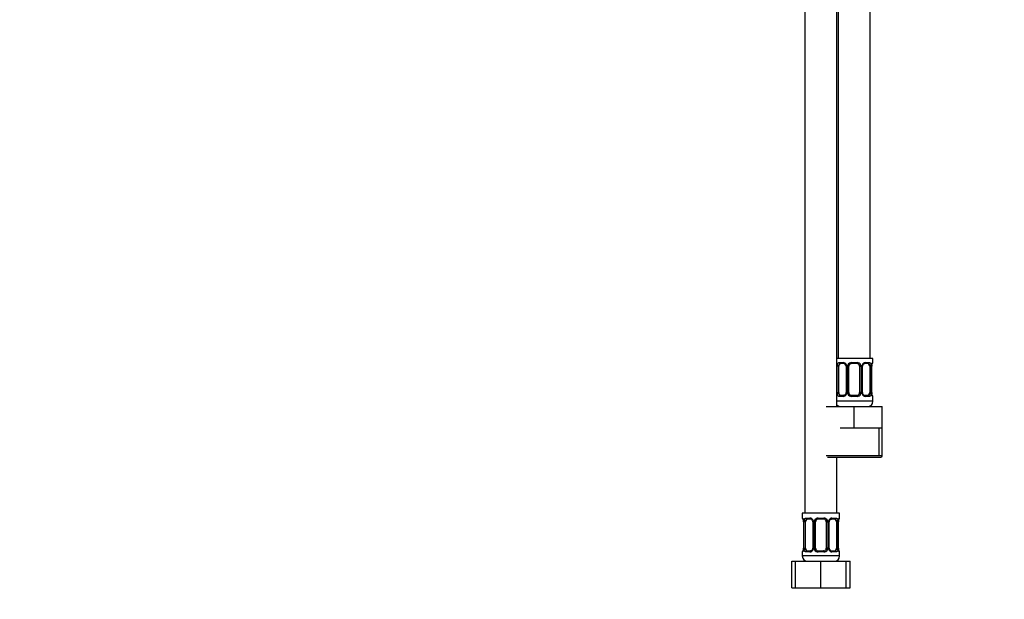
# Model space of a CAD drawing. Units: millimetres. Extents: x 0 to 1478, y 0 to 1758.
# Drawn here: x 369 to 739, y 888 to 1106 of the extents above; entities that cross this region are included whole.
import ezdxf
from ezdxf import colors
from ezdxf.entities.mleader import LeaderData, LeaderLine
from ezdxf.math import Vec2, Vec3

# ---------------------------------------------------------------- set-up
doc = ezdxf.new("R2010")
doc.units = ezdxf.units.MM
doc.layers.add('DV1_Défaut', color=7, linetype='Continuous')
doc.layers.add('Défaut', color=7, linetype='Continuous')

# ---------------------------------------------------------------- blocks, each defined once
blk = doc.blocks.new('_DOT')
at = {"color": 0}
blk.add_line((0, 0), (-1, 0), dxfattribs=at)
at = {"color": 0, "const_width": 0.333}
blk.add_lwpolyline([(-0.1665, 0, 1), (0.1665, 0, 1)], format="xyb", close=True, dxfattribs=at)
blk = doc.blocks.new('SE')
at = {"layer": 'DV1_Défaut', "color": 7, "linetype": 'Continuous'}
for p, q in [((688.66, 978.72), (688.66, 1256.72)), ((664.16, 1224.72), (664.16, 920.72)), ((676.16, 960.72), (676.16, 1224.72)), ((676.66, 1224.72), (676.66, 978.72)), ((689.66, 978.72), (676.16, 978.72)), ((676.25, 965.96), (676.25, 975.84)), ((676.86, 975.84), (676.25, 975.84)), ((676.86, 965.96), (676.86, 975.84)), ((677.02, 977.24), (678.52, 977.24)), ((678.75, 976.84), (677.34, 976.84)), ((679.61, 975.84), (679.84, 975.84)), ((679.61, 975.84), (679.61, 965.96)), ((679.84, 975.84), (679.84, 965.96)), ((680.12, 965.96), (680.12, 975.84)), ((680.66, 975.84), (680.12, 975.84)), ((680.66, 965.96), (680.66, 975.84)), ((681.6, 977.24), (683.72, 977.24)), ((683.66, 976.84), (681.66, 976.84)), ((684.66, 975.84), (684.66, 965.96)), ((684.66, 975.84), (685.2, 975.84)), ((685.2, 975.84), (685.2, 965.96)), ((685.47, 965.96), (685.47, 975.84)), ((685.71, 975.84), (685.47, 975.84)), ((685.71, 965.96), (685.71, 975.84)), ((687.98, 976.84), (686.57, 976.84)), ((686.8, 977.24), (688.3, 977.24)), ((688.46, 975.84), (688.46, 965.96)), ((688.46, 975.84), (689.07, 975.84)), ((689.07, 975.84), (689.07, 965.96)), ((689.18, 965.96), (689.18, 975.84)), ((689.18, 975.84), (689.21, 975.84)), ((689.21, 965.96), (689.21, 975.84)), ((689.58, 977.24), (689.66, 977.24)), ((689.66, 977.24), (689.66, 978.72)), ((676.25, 965.96), (676.86, 965.96)), ((678.52, 964.56), (677.02, 964.56)), ((677.34, 964.96), (678.75, 964.96)), ((679.84, 965.96), (679.61, 965.96)), ((680.12, 965.96), (680.66, 965.96)), ((683.72, 964.56), (681.6, 964.56)), ((681.66, 964.96), (683.66, 964.96)), ((685.2, 965.96), (684.66, 965.96)), ((685.47, 965.96), (685.71, 965.96)), ((686.57, 964.96), (687.98, 964.96)), ((688.3, 964.56), (686.8, 964.56)), ((689.07, 965.96), (688.46, 965.96)), ((689.21, 965.96), (689.18, 965.96)), ((689.58, 964.56), (689.66, 964.56)), ((689.66, 962.72), (689.66, 964.56)), ((672.16, 960.72), (682.66, 960.72)), ((689.66, 962.72), (676.16, 962.72)), ((682.66, 960.72), (693.16, 960.72)), ((682.66, 952.72), (682.66, 960.72)), ((693.16, 952.72), (693.16, 960.72)), ((677.41, 952.72), (682.66, 952.72)), ((682.66, 952.72), (687.91, 952.72)), ((687.91, 952.72), (693.16, 952.72)), ((691.97, 942.22), (691.97, 952.72)), ((693.16, 942.22), (693.16, 952.72)), ((693.16, 942.22), (672.16, 942.22)), ((672.66, 941.72), (692.66, 941.72)), ((676.16, 920.72), (676.16, 941.72)), ((677.16, 920.72), (663.16, 920.72)), ((663.16, 920.72), (663.16, 918.92)), ((677.16, 918.92), (677.16, 920.72)), ((663.24, 918.92), (663.16, 918.92)), ((663.64, 917.52), (663.61, 917.52)), ((663.61, 917.52), (663.61, 907.64)), ((663.64, 917.52), (663.64, 907.64)), ((663.75, 907.64), (663.75, 917.52)), ((664.36, 917.52), (663.75, 917.52)), ((664.36, 907.64), (664.36, 917.52)), ((664.52, 918.92), (666.02, 918.92)), ((666.25, 918.52), (664.84, 918.52)), ((667.11, 917.52), (667.34, 917.52)), ((667.11, 917.52), (667.11, 907.64)), ((667.34, 917.52), (667.34, 907.64)), ((667.62, 907.64), (667.62, 917.52)), ((668.16, 917.52), (667.62, 917.52)), ((668.16, 907.64), (668.16, 917.52)), ((669.1, 918.92), (671.22, 918.92)), ((671.16, 918.52), (669.16, 918.52)), ((672.16, 917.52), (672.16, 907.64)), ((672.16, 917.52), (672.7, 917.52)), ((672.7, 917.52), (672.7, 907.64)), ((672.97, 907.64), (672.97, 917.52)), ((673.21, 917.52), (672.97, 917.52)), ((673.21, 907.64), (673.21, 917.52)), ((675.48, 918.52), (674.07, 918.52)), ((674.3, 918.92), (675.8, 918.92)), ((675.96, 917.52), (675.96, 907.64)), ((675.96, 917.52), (676.57, 917.52)), ((676.57, 917.52), (676.57, 907.64)), ((676.68, 907.64), (676.68, 917.52)), ((676.68, 917.52), (676.71, 917.52)), ((676.71, 907.64), (676.71, 917.52)), ((677.08, 918.92), (677.16, 918.92)), ((663.16, 906.24), (663.24, 906.24)), ((663.16, 906.24), (663.16, 904.72)), ((663.61, 907.64), (663.64, 907.64)), ((663.75, 907.64), (664.36, 907.64)), ((666.02, 906.24), (664.52, 906.24)), ((664.84, 906.64), (666.25, 906.64)), ((667.34, 907.64), (667.11, 907.64)), ((667.62, 907.64), (668.16, 907.64)), ((671.22, 906.24), (669.1, 906.24)), ((669.16, 906.64), (671.16, 906.64)), ((672.7, 907.64), (672.16, 907.64)), ((672.97, 907.64), (673.21, 907.64)), ((674.07, 906.64), (675.48, 906.64)), ((675.8, 906.24), (674.3, 906.24)), ((676.57, 907.64), (675.96, 907.64)), ((676.71, 907.64), (676.68, 907.64)), ((677.16, 906.24), (677.08, 906.24)), ((677.16, 904.72), (677.16, 906.24)), ((659.19, 902.72), (660.66, 902.72)), ((659.19, 892.72), (659.19, 902.72)), ((660.66, 902.72), (670.16, 902.72)), ((660.66, 892.72), (660.66, 902.72)), ((677.16, 904.72), (663.16, 904.72)), ((670.16, 902.72), (679.66, 902.72)), ((670.16, 892.72), (670.16, 902.72)), ((679.66, 892.72), (679.66, 902.72)), ((679.66, 902.72), (681.13, 902.72)), ((681.13, 892.72), (681.13, 902.72)), ((659.19, 892.72), (660.66, 892.72)), ((660.66, 892.72), (670.16, 892.72)), ((670.16, 892.72), (679.66, 892.72)), ((679.66, 892.72), (681.13, 892.72))]:
    blk.add_line(p, q, dxfattribs=at)
for centre, radius, start, end in [((679.03, 975.85), 2.78, 167.8078, 180.3687), ((678.45, 975.85), 1.39, 25.1473, 87.3249), ((678.68, 975.94), 0.895, 21.5486, 84.1738), ((678.68, 975.87), 0.921, 357.6166, 25.6799), ((678.47, 975.84), 1.38, 359.8791, 25.9211), ((681.46, 975.84), 1.34, 153.3511, 180.1815), ((681.58, 975.74), 1.49, 89.2905, 152.1251), ((681.66, 975.84), 1, 154.4167, 180), ((681.66, 975.84), 1, 90, 154.4167), ((683.66, 975.84), 1, 25.5833, 90), ((683.74, 975.74), 1.49, 27.8747, 90.7097), ((683.66, 975.84), 1, 0, 25.5833), ((683.86, 975.84), 1.34, 359.817, 26.6505), ((686.85, 975.84), 1.38, 154.0799, 180.1199), ((686.87, 975.85), 1.39, 92.6748, 154.853), ((686.42, 975.91), 0.7, 149.6392, 186.3506), ((686.29, 975.85), 2.78, 359.628, 12.1955), ((692.53, 975.84), 3.35, 169.7304, 180.1284), ((691.54, 975.91), 2.33, 168.6708, 181.7772), ((689.26, 977.24), 0.4, 289.5421, 0), ((679.03, 965.94), 2.78, 179.628, 192.1955), ((678.45, 965.94), 1.39, 272.6748, 334.853), ((678.9, 965.88), 0.701, 329.6077, 6.3549), ((678.47, 965.96), 1.38, 334.0799, 0.1199), ((681.46, 965.96), 1.34, 179.817, 206.6505), ((681.58, 966.05), 1.49, 207.8747, 270.7097), ((681.66, 965.96), 1, 180, 205.5833), ((681.66, 965.96), 1, 205.5833, 270), ((683.66, 965.96), 1, 270, 334.4167), ((683.74, 966.05), 1.49, 269.2905, 332.1251), ((683.66, 965.96), 1, 334.4167, 0), ((683.86, 965.96), 1.34, 333.3511, 0.1815), ((686.85, 965.96), 1.38, 179.8791, 205.9211), ((686.87, 965.94), 1.39, 205.1473, 267.3249), ((686.64, 965.92), 0.92, 177.6173, 205.6805), ((686.64, 965.85), 0.895, 201.5296, 264.1729), ((686.29, 965.94), 2.78, 347.8078, 0.3687), ((692.53, 965.95), 3.35, 179.8705, 190.2708), ((691.68, 965.89), 2.47, 178.4675, 190.9005), ((689.26, 964.56), 0.4, 0, 70.959), ((677.66, 962.72), 2, 221.4096, 270), ((687.66, 962.72), 2, 270, 0), ((692.66, 942.22), 0.5, 270, 0), ((663.56, 918.92), 0.4, 180, 250.7696), ((661.14, 917.58), 2.47, 358.4729, 10.901), ((660.29, 917.52), 3.35, 359.8705, 10.2708), ((666.53, 917.53), 2.78, 167.8078, 180.3687), ((665.95, 917.53), 1.39, 25.1473, 87.3249), ((666.18, 917.62), 0.895, 21.5486, 84.1738), ((666.18, 917.55), 0.921, 357.6166, 25.6799), ((665.97, 917.52), 1.38, 359.8791, 25.9211), ((668.96, 917.52), 1.34, 153.3511, 180.1815), ((669.08, 917.42), 1.49, 89.2905, 152.1251), ((669.16, 917.52), 1, 154.4167, 180), ((669.16, 917.52), 1, 90, 154.4167), ((671.16, 917.52), 1, 25.5833, 90), ((671.24, 917.42), 1.49, 27.8747, 90.7097), ((671.16, 917.52), 1, 0, 25.5833), ((671.36, 917.52), 1.34, 359.817, 26.6505), ((674.35, 917.52), 1.38, 154.0799, 180.1199), ((674.37, 917.53), 1.39, 92.6748, 154.853), ((673.92, 917.59), 0.7, 149.6392, 186.3506), ((673.79, 917.53), 2.78, 359.628, 12.1955), ((680.03, 917.52), 3.35, 169.7304, 180.1284), ((679.04, 917.59), 2.33, 168.6708, 181.7772), ((676.76, 918.92), 0.4, 289.5421, 0), ((663.56, 906.24), 0.4, 109.7577, 180), ((661.27, 907.57), 2.33, 348.6714, 1.7817), ((660.29, 907.63), 3.35, 349.7304, 0.1284), ((666.53, 907.62), 2.78, 179.628, 192.1955), ((665.95, 907.63), 1.39, 272.6748, 334.853), ((666.4, 907.56), 0.701, 329.6077, 6.3549), ((665.97, 907.64), 1.38, 334.0799, 0.1199), ((668.96, 907.64), 1.34, 179.817, 206.6505), ((669.08, 907.73), 1.49, 207.8747, 270.7097), ((669.16, 907.64), 1, 180, 205.5833), ((669.16, 907.64), 1, 205.5833, 270), ((671.16, 907.64), 1, 270, 334.4167), ((671.24, 907.73), 1.49, 269.2905, 332.1251), ((671.16, 907.64), 1, 334.4167, 0), ((671.36, 907.64), 1.34, 333.3511, 0.1815), ((674.35, 907.64), 1.38, 179.8791, 205.9211), ((674.37, 907.63), 1.39, 205.1473, 267.3249), ((674.14, 907.6), 0.92, 177.6173, 205.6805), ((674.14, 907.53), 0.895, 201.5296, 264.1729), ((673.79, 907.62), 2.78, 347.8078, 0.3687), ((680.03, 907.63), 3.35, 179.8705, 190.2708), ((679.18, 907.57), 2.47, 178.4675, 190.9005), ((676.76, 906.24), 0.4, 0, 70.7696), ((665.16, 904.72), 2, 180, 270), ((675.16, 904.72), 2, 270, 0)]:
    blk.add_arc(centre, radius, start, end, dxfattribs=at)
for centre, major_axis, ratio, start_param, end_param in [((676.68, 976.44), (0.391, -0.084), 0.411702, 3.62283, 5.508006), ((677.57, 975.84), (0, 1), 0.707107, 1.124283, 1.570796), ((677.57, 975.84), (0, -1), 0.707107, 3.141593, 4.265876), ((677.34, 977.24), (0, -0.4), 0.806081, 4.712389, 6.283185), ((678.75, 977.24), (0, -0.4), 0.591806, 4.712389, 6.283185), ((679.88, 976.44), (0.363, 0.168), 0.191543, 1.963754, 3.143539), ((680.4, 976.44), (0.361, -0.173), 0.155676, 4.398009, 6.283185), ((681.66, 977.24), (0, -0.4), 0.151515, 4.712389, 6.283185), ((683.66, 977.24), (0, -0.4), 0.151515, 0, 1.570796), ((684.92, 976.44), (-0.361, -0.173), 0.155676, 0, 1.885177), ((685.44, 976.44), (-0.363, 0.168), 0.191543, 3.131155, 4.319431), ((686.57, 977.24), (0, -0.4), 0.591806, 0, 1.570796), ((687.75, 975.84), (0, 1), 0.707107, 5.158902, 6.283185), ((687.98, 977.24), (0, -0.4), 0.806081, 0, 1.570796), ((688.64, 976.44), (-0.391, -0.084), 0.411702, 0.775179, 2.660356), ((687.75, 975.84), (0, 1), 0.707107, 4.712389, 5.158902), ((688.86, 976.44), (-0.394, 0.069), 0.426558, 3.117443, 3.530367), ((689.18, 977.24), (0, -0.4), 0.988455, 0.702991, 1.570796), ((676.68, 965.36), (-0.391, -0.084), 0.411702, 3.916772, 5.801948), ((677.57, 965.96), (0, -1), 0.707107, 4.712389, 5.158902), ((677.57, 965.96), (0, -1), 0.707107, 5.158902, 6.283185), ((677.34, 964.56), (0, -0.4), 0.806081, 3.141593, 4.712389), ((678.75, 964.56), (0, -0.4), 0.591806, 3.141593, 4.712389), ((679.88, 965.36), (0.363, -0.168), 0.191543, 3.125054, 4.319431), ((680.4, 965.36), (-0.361, -0.173), 0.155676, 3.141593, 5.026769), ((681.66, 964.56), (0, -0.4), 0.151515, 3.141593, 4.712389), ((683.66, 964.56), (0, -0.4), 0.151515, 1.570796, 3.141593), ((684.92, 965.36), (0.361, -0.173), 0.155676, 1.256416, 3.141593), ((685.44, 965.36), (-0.363, -0.168), 0.191543, 1.963754, 3.145462), ((686.57, 964.56), (0, -0.4), 0.591806, 1.570796, 3.141593), ((687.75, 965.96), (0, 1), 0.707107, 3.141593, 4.265876), ((687.98, 964.56), (0, -0.4), 0.806081, 1.570796, 3.141593), ((687.75, 965.96), (0, -1), 0.707107, 1.124283, 1.570796), ((688.64, 965.36), (0.391, -0.084), 0.411702, 0.481237, 2.366414), ((688.86, 965.36), (-0.394, -0.069), 0.426558, 2.752818, 3.15774), ((689.18, 964.56), (0, -0.4), 0.988455, 1.570796, 2.48013), ((663.64, 918.92), (0, -0.4), 0.988455, 4.712389, 5.616729), ((663.96, 918.12), (0.394, 0.069), 0.426558, 2.752818, 3.158038), ((664.18, 918.12), (0.391, -0.084), 0.411702, 3.62283, 5.508006), ((665.07, 917.52), (0, -1), 0.707107, 4.265876, 4.712389), ((665.07, 917.52), (0, -1), 0.707107, 3.141593, 4.265876), ((664.84, 918.92), (0, -0.4), 0.806081, 4.712389, 6.283185), ((666.25, 918.92), (0, -0.4), 0.591806, 4.712389, 6.283185), ((667.38, 918.12), (0.363, 0.168), 0.191543, 1.963754, 3.143539), ((667.9, 918.12), (0.361, -0.173), 0.155676, 4.398009, 6.283185), ((669.16, 918.92), (0, -0.4), 0.151515, 4.712389, 6.283185), ((671.16, 918.92), (0, -0.4), 0.151515, 0, 1.570796), ((672.42, 918.12), (-0.361, -0.173), 0.155676, 0, 1.885177), ((672.94, 918.12), (-0.363, 0.168), 0.191543, 3.131155, 4.319431), ((674.07, 918.92), (0, -0.4), 0.591806, 0, 1.570796), ((675.25, 917.52), (0, 1), 0.707107, 5.158902, 6.283185), ((675.48, 918.92), (0, -0.4), 0.806081, 0, 1.570796), ((676.14, 918.12), (-0.391, -0.084), 0.411702, 0.775179, 2.660356), ((675.25, 917.52), (0, 1), 0.707107, 4.712389, 5.158902), ((676.36, 918.12), (-0.394, 0.069), 0.426558, 3.117443, 3.530367), ((676.68, 918.92), (0, -0.4), 0.988455, 0.702991, 1.570796), ((663.64, 906.24), (0, -0.4), 0.988455, 3.808837, 4.712389), ((663.96, 907.04), (0.394, -0.069), 0.426558, 3.118169, 3.530367), ((664.18, 907.04), (-0.391, -0.084), 0.411702, 3.916772, 5.801948), ((665.07, 907.64), (0, -1), 0.707107, 4.712389, 5.158902), ((665.07, 907.64), (0, -1), 0.707107, 5.158902, 6.283185), ((664.84, 906.24), (0, -0.4), 0.806081, 3.141593, 4.712389), ((666.25, 906.24), (0, -0.4), 0.591806, 3.141593, 4.712389), ((667.38, 907.04), (0.363, -0.168), 0.191543, 3.125054, 4.319431), ((667.9, 907.04), (-0.361, -0.173), 0.155676, 3.141593, 5.026769), ((669.16, 906.24), (0, -0.4), 0.151515, 3.141593, 4.712389), ((671.16, 906.24), (0, -0.4), 0.151515, 1.570796, 3.141593), ((672.42, 907.04), (0.361, -0.173), 0.155676, 1.256416, 3.141593), ((672.94, 907.04), (-0.363, -0.168), 0.191543, 1.963754, 3.145462), ((674.07, 906.24), (0, -0.4), 0.591806, 1.570796, 3.141593), ((675.25, 907.64), (0, 1), 0.707107, 3.141593, 4.265876), ((675.48, 906.24), (0, -0.4), 0.806081, 1.570796, 3.141593), ((675.25, 907.64), (0, 1), 0.707107, 4.265876, 4.712389), ((676.14, 907.04), (0.391, -0.084), 0.411702, 0.481237, 2.366414), ((676.36, 907.04), (-0.394, -0.069), 0.426558, 2.752818, 3.15774), ((676.68, 906.24), (0, -0.4), 0.988455, 1.570796, 2.48013)]:
    blk.add_ellipse(centre, major_axis=major_axis, ratio=ratio, start_param=start_param, end_param=end_param, dxfattribs=at)
for points, knots in [([(676.31, 976.44), (676.34, 976.56), (676.38, 976.67), (676.47, 976.87), (676.52, 976.96), (676.64, 977.09), (676.71, 977.15), (676.85, 977.22), (676.93, 977.24), (677.02, 977.24)], [0, 0, 0, 0, 0.25, 0.25, 0.5, 0.5, 0.75, 0.75, 1, 1, 1, 1]), ([(677.34, 976.84), (677.29, 976.84), (677.24, 976.82), (677.15, 976.77), (677.11, 976.73), (677.01, 976.58), (676.96, 976.44), (676.93, 976.27)], [0, 0, 0, 0, 0.25, 0.25, 0.5, 0.5, 1, 1, 1, 1]), ([(685.81, 976.27), (685.85, 976.35), (685.93, 976.5), (686.12, 976.68), (686.32, 976.79), (686.48, 976.84), (686.55, 976.83), (686.56, 976.83)], [0, 0, 0, 0, 0.21394, 0.452303, 0.694621, 0.937109, 1, 1, 1, 1]), ([(688.39, 976.27), (688.37, 976.35), (688.36, 976.43), (688.31, 976.57), (688.28, 976.63), (688.18, 976.78), (688.09, 976.84), (687.98, 976.84)], [0, 0, 0, 0, 0.25, 0.25, 0.5, 0.5, 1, 1, 1, 1]), ([(688.3, 977.24), (688.39, 977.24), (688.46, 977.22), (688.61, 977.15), (688.68, 977.09), (688.8, 976.96), (688.85, 976.87), (688.94, 976.68), (688.98, 976.56), (689.01, 976.44)], [0, 0, 0, 0, 0.25, 0.25, 0.5, 0.5, 0.75, 0.75, 1, 1, 1, 1]), ([(689.23, 976.44), (689.26, 976.56), (689.29, 976.67), (689.35, 976.87), (689.38, 976.96), (689.44, 977.09), (689.48, 977.15), (689.53, 977.22), (689.56, 977.24), (689.58, 977.24)], [0, 0, 0, 0, 0.25, 0.25, 0.5, 0.5, 0.75, 0.75, 1, 1, 1, 1]), ([(689.25, 976.37), (689.27, 976.46), (689.3, 976.61), (689.36, 976.79), (689.41, 976.91), (689.43, 976.94), (689.43, 976.94), (689.43, 976.94)], [0, 0, 0, 0, 0.255243, 0.540574, 0.783586, 0.970684, 1, 1, 1, 1]), ([(677.02, 964.56), (676.93, 964.56), (676.86, 964.58), (676.71, 964.65), (676.64, 964.7), (676.52, 964.84), (676.47, 964.92), (676.38, 965.12), (676.34, 965.23), (676.31, 965.36)], [0, 0, 0, 0, 0.25, 0.25, 0.5, 0.5, 0.75, 0.75, 1, 1, 1, 1]), ([(676.93, 965.53), (676.94, 965.44), (676.96, 965.36), (677.01, 965.22), (677.04, 965.16), (677.14, 965.02), (677.23, 964.96), (677.34, 964.96)], [0, 0, 0, 0, 0.25, 0.25, 0.5, 0.5, 1, 1, 1, 1]), ([(679.51, 965.52), (679.47, 965.44), (679.39, 965.3), (679.2, 965.12), (679, 965), (678.84, 964.96), (678.77, 964.96), (678.75, 964.97)], [0, 0, 0, 0, 0.213521, 0.452017, 0.694472, 0.937096, 1, 1, 1, 1]), ([(687.98, 964.96), (688.03, 964.96), (688.08, 964.97), (688.17, 965.03), (688.21, 965.06), (688.31, 965.21), (688.36, 965.35), (688.39, 965.53)], [0, 0, 0, 0, 0.25, 0.25, 0.5, 0.5, 1, 1, 1, 1]), ([(689.01, 965.36), (688.98, 965.23), (688.94, 965.12), (688.85, 964.92), (688.8, 964.84), (688.68, 964.7), (688.61, 964.65), (688.46, 964.58), (688.38, 964.56), (688.3, 964.56)], [0, 0, 0, 0, 0.25, 0.25, 0.5, 0.5, 0.75, 0.75, 1, 1, 1, 1]), ([(689.58, 964.56), (689.56, 964.56), (689.53, 964.58), (689.48, 964.65), (689.44, 964.7), (689.38, 964.84), (689.35, 964.92), (689.29, 965.12), (689.26, 965.23), (689.23, 965.36)], [0, 0, 0, 0, 0.25, 0.25, 0.5, 0.5, 0.75, 0.75, 1, 1, 1, 1]), ([(689.43, 964.85), (689.43, 964.85), (689.42, 964.87), (689.39, 964.94), (689.34, 965.07), (689.29, 965.25), (689.26, 965.37), (689.26, 965.43)], [0, 0, 0, 0, 0.132365, 0.330425, 0.570388, 0.843665, 1, 1, 1, 1]), ([(663.24, 918.92), (663.26, 918.92), (663.29, 918.9), (663.34, 918.83), (663.37, 918.77), (663.44, 918.64), (663.47, 918.55), (663.53, 918.36), (663.56, 918.24), (663.58, 918.12)], [0, 0, 0, 0, 0.25, 0.25, 0.5, 0.5, 0.75, 0.75, 1, 1, 1, 1]), ([(663.39, 918.62), (663.39, 918.62), (663.4, 918.61), (663.43, 918.54), (663.48, 918.4), (663.53, 918.23), (663.55, 918.1), (663.56, 918.05)], [0, 0, 0, 0, 0.132362, 0.330417, 0.570375, 0.843645, 1, 1, 1, 1]), ([(663.81, 918.12), (663.84, 918.24), (663.88, 918.35), (663.97, 918.55), (664.02, 918.64), (664.14, 918.77), (664.21, 918.83), (664.35, 918.9), (664.43, 918.92), (664.52, 918.92)], [0, 0, 0, 0, 0.25, 0.25, 0.5, 0.5, 0.75, 0.75, 1, 1, 1, 1]), ([(664.84, 918.52), (664.79, 918.52), (664.74, 918.5), (664.65, 918.45), (664.61, 918.41), (664.51, 918.26), (664.46, 918.12), (664.43, 917.95)], [0, 0, 0, 0, 0.25, 0.25, 0.5, 0.5, 1, 1, 1, 1]), ([(673.31, 917.95), (673.35, 918.03), (673.43, 918.18), (673.62, 918.36), (673.82, 918.47), (673.98, 918.52), (674.05, 918.51), (674.06, 918.51)], [0, 0, 0, 0, 0.21394, 0.452303, 0.694621, 0.937109, 1, 1, 1, 1]), ([(675.89, 917.95), (675.87, 918.03), (675.86, 918.11), (675.81, 918.25), (675.78, 918.31), (675.68, 918.46), (675.59, 918.52), (675.48, 918.52)], [0, 0, 0, 0, 0.25, 0.25, 0.5, 0.5, 1, 1, 1, 1]), ([(675.8, 918.92), (675.89, 918.92), (675.96, 918.9), (676.11, 918.83), (676.18, 918.77), (676.3, 918.64), (676.35, 918.55), (676.44, 918.36), (676.48, 918.24), (676.51, 918.12)], [0, 0, 0, 0, 0.25, 0.25, 0.5, 0.5, 0.75, 0.75, 1, 1, 1, 1]), ([(676.73, 918.12), (676.76, 918.24), (676.79, 918.35), (676.85, 918.55), (676.88, 918.64), (676.94, 918.77), (676.98, 918.83), (677.03, 918.9), (677.06, 918.92), (677.08, 918.92)], [0, 0, 0, 0, 0.25, 0.25, 0.5, 0.5, 0.75, 0.75, 1, 1, 1, 1]), ([(676.75, 918.05), (676.77, 918.14), (676.8, 918.29), (676.86, 918.47), (676.91, 918.59), (676.93, 918.62), (676.93, 918.62), (676.93, 918.62)], [0, 0, 0, 0, 0.255243, 0.540574, 0.783586, 0.970684, 1, 1, 1, 1]), ([(663.58, 907.04), (663.56, 906.91), (663.53, 906.8), (663.47, 906.6), (663.44, 906.52), (663.37, 906.38), (663.34, 906.33), (663.29, 906.26), (663.26, 906.24), (663.24, 906.24)], [0, 0, 0, 0, 0.25, 0.25, 0.5, 0.5, 0.75, 0.75, 1, 1, 1, 1]), ([(663.56, 907.11), (663.55, 907.02), (663.52, 906.87), (663.46, 906.68), (663.41, 906.57), (663.39, 906.54), (663.39, 906.53), (663.39, 906.53)], [0, 0, 0, 0, 0.255012, 0.540432, 0.783519, 0.970674, 1, 1, 1, 1]), ([(664.52, 906.24), (664.43, 906.24), (664.36, 906.26), (664.21, 906.33), (664.14, 906.38), (664.02, 906.52), (663.97, 906.6), (663.88, 906.8), (663.84, 906.91), (663.81, 907.04)], [0, 0, 0, 0, 0.25, 0.25, 0.5, 0.5, 0.75, 0.75, 1, 1, 1, 1]), ([(664.43, 907.21), (664.44, 907.12), (664.46, 907.04), (664.51, 906.91), (664.54, 906.84), (664.64, 906.7), (664.73, 906.64), (664.84, 906.64)], [0, 0, 0, 0, 0.25, 0.25, 0.5, 0.5, 1, 1, 1, 1]), ([(667.01, 907.21), (666.97, 907.12), (666.89, 906.98), (666.7, 906.8), (666.5, 906.68), (666.34, 906.64), (666.27, 906.64), (666.25, 906.65)], [0, 0, 0, 0, 0.213521, 0.452017, 0.694472, 0.937096, 1, 1, 1, 1]), ([(675.48, 906.64), (675.53, 906.64), (675.58, 906.65), (675.67, 906.71), (675.71, 906.75), (675.81, 906.89), (675.86, 907.04), (675.89, 907.21)], [0, 0, 0, 0, 0.25, 0.25, 0.5, 0.5, 1, 1, 1, 1]), ([(676.51, 907.04), (676.48, 906.91), (676.44, 906.8), (676.35, 906.6), (676.3, 906.52), (676.18, 906.38), (676.11, 906.33), (675.96, 906.26), (675.88, 906.24), (675.8, 906.24)], [0, 0, 0, 0, 0.25, 0.25, 0.5, 0.5, 0.75, 0.75, 1, 1, 1, 1]), ([(677.08, 906.24), (677.06, 906.24), (677.03, 906.26), (676.98, 906.33), (676.94, 906.38), (676.88, 906.52), (676.85, 906.6), (676.79, 906.8), (676.76, 906.91), (676.73, 907.04)], [0, 0, 0, 0, 0.25, 0.25, 0.5, 0.5, 0.75, 0.75, 1, 1, 1, 1]), ([(676.93, 906.53), (676.93, 906.53), (676.92, 906.55), (676.89, 906.62), (676.84, 906.75), (676.79, 906.93), (676.76, 907.05), (676.76, 907.11)], [0, 0, 0, 0, 0.132365, 0.330425, 0.570388, 0.843665, 1, 1, 1, 1])]:
    blk.add_open_spline(points, degree=3, knots=knots, dxfattribs=at)

msp = doc.modelspace()

# ---------------------------------------------------------------- block references
at = {"layer": 'Défaut'}
msp.add_blockref('SE', (0, 0), dxfattribs=at)

# ---------------------------------------------------------------- leaders
at = {"layer": 'Défaut', "color": 7, "linetype": 'Continuous'}
ml = msp.add_multileader_mtext('Standard', dxfattribs=at)
ml.set_content('{\\pxsm0.9;\\fSolid Edge ISO|b1||i0||c0|p34;\\W1.;21/02/2024\\P}', color=256)
ml.set_leader_properties()
ml.set_arrow_properties(name='DOT')
ml.build(insert=Vec2(0, 0))
ml.multileader.update_dxf_attribs({"leader_type": 0, "dogleg_length": 0, "arrow_head_size": 12})
ctx = ml.context
ctx.base_point, ctx.char_height, ctx.arrow_head_size = Vec3(1390.41, 1750.83), 12, 12
notes = []
notes.append((ctx, [(0, (0, 0, 0), (0, 0), (1, 0), 1, [])]))
ctx.mtext.insert = Vec3(1392.41, 1756.83)
for ctx, leaders in notes:
    for number, flags, end, landing, length, lines in leaders:
        leader = LeaderData()
        leader.index, (leader.has_last_leader_line, leader.has_dogleg_vector, leader.attachment_direction) = number, flags
        leader.last_leader_point, leader.dogleg_vector, leader.dogleg_length = Vec3(end), Vec3(landing), length
        for number, points, colour, breaks in lines:
            line = LeaderLine()
            line.index, line.vertices, line.color, line.breaks = number, Vec3.list(points), colors.encode_raw_color(colour), breaks
            leader.lines.append(line)
        ctx.leaders.append(leader)

doc.saveas('drawing.dxf')
